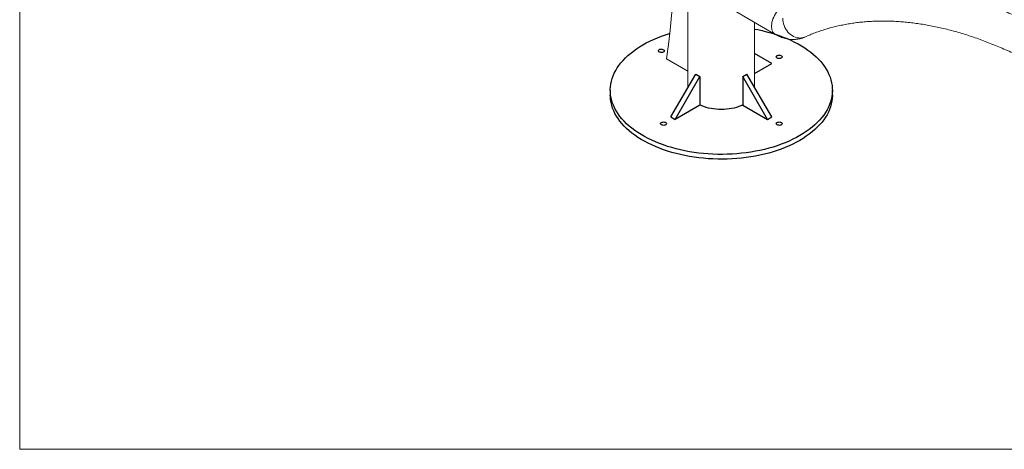
# Model space of a CAD drawing. Units: inches. Extents: x 14 to 7206, y -7 to 7993.
# Drawn here: x 14 to 1699, y -7 to 728 of the extents above; entities that cross this region are included whole.
import ezdxf

# ---------------------------------------------------------------- set-up
doc = ezdxf.new("R2010")
doc.units = ezdxf.units.IN
doc.header["$MEASUREMENT"] = 0
doc.layers.add('Frame', color=7, linetype='Continuous', lineweight=15, plot=False)

msp = doc.modelspace()

# ---------------------------------------------------------------- linework, layer by layer
at = {"color": 0, "linetype": 'Continuous', "lineweight": 15, "ltscale": 20}
for p, q in [((1156.967, 840.903), (1156.967, 610.964)), ((1236.378, 743.025), (1306.599, 702.487)), ((1270.967, 612.776), (1270.967, 723.058)), ((1120.628, 660.765), (1156.967, 639.787))]:
    msp.add_line(p, q, dxfattribs=at)
at = {"color": 7, "lineweight": 30}
for p, q in [((1300.757, 652.616), (1271.49, 669.517)), ((1271.49, 635.72), (1300.757, 652.616)), ((1128.223, 561.178), (1170.649, 634.663)), ((1135.294, 557.096), (1177.72, 630.581)), ((1170.649, 634.663), (1177.72, 630.581)), ((1177.72, 630.581), (1177.72, 581.588)), ((1251.259, 630.581), (1258.33, 634.663)), ((1293.686, 557.096), (1251.259, 630.581)), ((1251.259, 630.581), (1251.259, 581.588)), ((1300.757, 561.178), (1258.33, 634.663)), ((1024.49, 606.897), (1024.49, 598.731)), ((1404.49, 598.731), (1404.49, 606.897)), ((1177.72, 581.588), (1135.294, 557.096)), ((1251.259, 581.588), (1293.686, 557.096)), ((1128.223, 561.178), (1135.294, 557.096)), ((1293.686, 557.096), (1300.757, 561.178))]:
    msp.add_line(p, q, dxfattribs=at)
at = {"color": 0, "linetype": 'Continuous', "lineweight": 15, "ltscale": 20, "flags": 128}
for points in [[(1132.92, 1236.449), (1132.957, 1235.971), (1135.007, 1208.353), (1136.809, 1180.855), (1138.363, 1153.479), (1139.668, 1126.229), (1140.724, 1099.107), (1141.532, 1072.117), (1142.091, 1045.263), (1142.4, 1018.547), (1142.461, 991.972), (1142.273, 965.542), (1141.835, 939.259), (1141.149, 913.127), (1140.214, 887.149), (1139.03, 861.328), (1137.598, 835.667), (1135.917, 810.169), (1133.988, 784.836), (1131.811, 759.672), (1129.386, 734.68), (1126.714, 709.863), (1123.795, 685.224), (1120.628, 660.765)], [(1306.601, 702.486), (1305.43, 703.277), (1304.04, 704.586), (1302.856, 706.175), (1301.891, 708.025), (1301.158, 710.116), (1300.664, 712.421), (1300.416, 714.914), (1300.416, 717.567), (1300.664, 720.347), (1301.158, 723.223), (1301.891, 726.159), (1302.856, 729.123), (1304.04, 732.08), (1305.43, 734.994), (1307.01, 737.831), (1308.76, 740.559), (1310.661, 743.145), (1312.691, 745.559), (1314.824, 747.773), (1317.038, 749.76), (1318.32, 750.778)], [(1357.465, 697.894), (1356.857, 697.632), (1354.343, 696.787), (1351.721, 696.275), (1349.022, 696.102), (1346.277, 696.272), (1343.518, 696.78), (1340.778, 697.623), (1338.089, 698.789), (1335.482, 700.265), (1332.989, 702.034), (1330.638, 704.075), (1328.456, 706.365), (1326.47, 708.875), (1324.702, 711.577), (1323.174, 714.44), (1321.903, 717.429), (1320.904, 720.509), (1320.19, 723.645), (1319.767, 726.8), (1319.642, 729.936)]]:
    msp.add_lwpolyline(points, dxfattribs=at)
at = {"color": 7, "lineweight": 30, "flags": 128}
for points in [[(1271.49, 711.529), (1276.691, 710.537), (1284.357, 708.896), (1291.894, 707.067), (1299.288, 705.052), (1306.524, 702.855), (1313.59, 700.48), (1320.472, 697.932), (1327.159, 695.216), (1333.636, 692.335), (1339.893, 689.297), (1345.918, 686.106), (1351.699, 682.769), (1357.227, 679.291), (1362.49, 675.679), (1367.479, 671.939), (1372.184, 668.079), (1376.598, 664.106), (1380.711, 660.027), (1384.517, 655.85), (1388.008, 651.581), (1391.177, 647.231), (1394.019, 642.805), (1396.529, 638.313), (1398.702, 633.763), (1400.534, 629.163), (1402.021, 624.521), (1403.161, 619.847), (1403.951, 615.15), (1404.391, 610.436), (1404.479, 605.717), (1404.215, 600.999), (1403.6, 596.293), (1402.634, 591.606), (1401.32, 586.947), (1399.661, 582.325), (1397.658, 577.749), (1395.316, 573.227), (1392.64, 568.767), (1389.633, 564.378), (1386.302, 560.067), (1382.653, 555.843), (1378.693, 551.714), (1374.428, 547.687), (1369.867, 543.77), (1365.019, 539.969), (1359.892, 536.292), (1354.496, 532.747), (1348.84, 529.338), (1342.935, 526.073), (1336.793, 522.958), (1330.424, 519.998), (1323.841, 517.199), (1317.055, 514.566), (1310.079, 512.104), (1302.926, 509.818), (1295.61, 507.712), (1288.143, 505.789), (1280.539, 504.053), (1272.814, 502.508), (1264.98, 501.156), (1257.053, 500), (1249.047, 499.042), (1240.977, 498.283), (1232.859, 497.726), (1224.706, 497.371), (1216.534, 497.218), (1208.358, 497.269), (1200.194, 497.523), (1192.056, 497.979), (1183.96, 498.637), (1175.92, 499.496), (1167.952, 500.553), (1160.07, 501.808), (1152.288, 503.256), (1144.622, 504.897), (1137.085, 506.727), (1129.692, 508.742), (1122.455, 510.939), (1115.389, 513.314), (1108.507, 515.862), (1101.82, 518.578), (1095.343, 521.458), (1089.086, 524.496), (1083.061, 527.687), (1077.28, 531.025), (1071.752, 534.503), (1066.489, 538.115), (1061.5, 541.854), (1056.795, 545.714), (1052.381, 549.687), (1048.268, 553.767), (1044.462, 557.944), (1040.971, 562.212), (1037.802, 566.563), (1034.96, 570.989), (1032.45, 575.481), (1030.277, 580.031), (1028.446, 584.631), (1026.958, 589.272), (1025.819, 593.946), (1025.028, 598.644), (1024.589, 603.357), (1024.501, 608.077), (1024.764, 612.794), (1025.38, 617.501), (1026.345, 622.188), (1027.659, 626.847), (1029.318, 631.468), (1031.321, 636.044), (1033.663, 640.567), (1036.34, 645.027), (1039.346, 649.416), (1042.677, 653.726), (1046.326, 657.95), (1050.287, 662.079), (1054.551, 666.107), (1059.112, 670.024), (1063.96, 673.825), (1069.087, 677.501), (1074.484, 681.047), (1080.139, 684.456), (1080.139, 684.456)], [(1080.139, 684.456), (1086.044, 687.721), (1092.186, 690.836), (1098.555, 693.796), (1105.138, 696.595), (1111.924, 699.227), (1118.9, 701.689), (1126.015, 703.963)], [(1108.35, 676.428), (1109.435, 676.903), (1110.701, 677.192), (1112.056, 677.272), (1113.398, 677.138), (1114.627, 676.801), (1115.654, 676.284), (1116.4, 675.627), (1116.812, 674.878), (1116.859, 674.092), (1116.536, 673.328), (1115.869, 672.643), (1114.906, 672.087), (1113.719, 671.702), (1112.396, 671.516), (1111.036, 671.543), (1109.738, 671.781), (1108.599, 672.212), (1107.704, 672.804), (1107.119, 673.514), (1106.888, 674.289), (1107.027, 675.071), (1107.527, 675.802), (1108.35, 676.428)], [(1309.949, 666.086), (1311.034, 666.561), (1312.301, 666.85), (1313.655, 666.93), (1314.997, 666.797), (1316.227, 666.459), (1317.253, 665.942), (1318, 665.285), (1318.412, 664.536), (1318.458, 663.75), (1318.136, 662.986), (1317.469, 662.301), (1316.506, 661.745), (1315.319, 661.36), (1313.996, 661.174), (1312.635, 661.201), (1311.337, 661.439), (1310.199, 661.87), (1309.304, 662.462), (1308.719, 663.172), (1308.487, 663.947), (1308.627, 664.729), (1309.126, 665.46), (1309.949, 666.086)], [(1404.49, 598.731), (1404.479, 597.551), (1404.215, 592.834), (1403.6, 588.127), (1402.634, 583.44), (1401.32, 578.782), (1399.661, 574.16), (1397.658, 569.584), (1395.316, 565.062), (1392.64, 560.602), (1389.633, 556.212), (1386.302, 551.902), (1382.653, 547.678), (1378.693, 543.549), (1374.428, 539.522), (1369.867, 535.604), (1365.019, 531.804), (1359.892, 528.127), (1354.496, 524.581), (1348.84, 521.173), (1342.935, 517.908), (1336.793, 514.792), (1330.424, 511.833), (1323.841, 509.034), (1317.055, 506.401), (1310.079, 503.939), (1302.926, 501.653), (1295.61, 499.546), (1288.143, 497.623), (1280.539, 495.888), (1272.814, 494.342), (1264.98, 492.99), (1257.053, 491.834), (1249.047, 490.876), (1240.977, 490.118), (1232.859, 489.561), (1224.706, 489.205), (1216.534, 489.053), (1208.358, 489.104), (1200.194, 489.358), (1192.056, 489.814), (1183.96, 490.472), (1175.92, 491.33), (1167.952, 492.388), (1160.07, 493.642), (1152.288, 495.091), (1144.622, 496.732), (1137.085, 498.561), (1129.692, 500.577), (1122.455, 502.774), (1115.389, 505.148), (1108.507, 507.696), (1101.82, 510.413), (1095.343, 513.293), (1089.086, 516.331), (1083.061, 519.522), (1077.28, 522.859), (1071.752, 526.337), (1066.489, 529.949), (1061.5, 533.689), (1056.795, 537.549), (1052.381, 541.522), (1048.268, 545.601), (1044.462, 549.779), (1040.971, 554.047), (1037.802, 558.398), (1034.96, 562.823), (1032.45, 567.315), (1030.277, 571.866), (1028.446, 576.466), (1026.958, 581.107), (1025.819, 585.781), (1025.028, 590.479), (1024.589, 595.192), (1024.49, 598.731)], [(1251.259, 581.753), (1247.993, 580.276), (1244.272, 578.84), (1240.367, 577.578), (1236.303, 576.496), (1232.104, 575.602), (1227.796, 574.901), (1223.406, 574.397), (1218.962, 574.093), (1214.49, 573.991), (1210.017, 574.093), (1205.573, 574.397), (1201.183, 574.901), (1196.876, 575.602), (1192.677, 576.496), (1188.612, 577.578), (1184.707, 578.84), (1180.986, 580.276), (1177.72, 581.753)], [(1111.959, 551.789), (1113.044, 552.264), (1114.311, 552.553), (1115.665, 552.633), (1117.007, 552.499), (1118.237, 552.162), (1119.263, 551.645), (1120.01, 550.988), (1120.422, 550.239), (1120.468, 549.453), (1120.146, 548.689), (1119.479, 548.004), (1118.516, 547.448), (1117.329, 547.063), (1116.006, 546.877), (1114.645, 546.904), (1113.347, 547.142), (1112.209, 547.573), (1111.314, 548.165), (1110.729, 548.875), (1110.498, 549.65), (1110.637, 550.432), (1111.136, 551.163), (1111.959, 551.789)], [(1309.949, 551.789), (1311.034, 552.264), (1312.301, 552.553), (1313.655, 552.633), (1314.997, 552.499), (1316.227, 552.162), (1317.253, 551.645), (1318, 550.988), (1318.412, 550.239), (1318.458, 549.453), (1318.136, 548.689), (1317.469, 548.004), (1316.506, 547.448), (1315.319, 547.063), (1313.996, 546.877), (1312.635, 546.904), (1311.337, 547.142), (1310.199, 547.573), (1309.304, 548.165), (1308.719, 548.875), (1308.487, 549.65), (1308.627, 550.432), (1309.126, 551.163), (1309.949, 551.789)]]:
    msp.add_lwpolyline(points, dxfattribs=at)
at = {"lineweight": 30}
msp.add_lwpolyline([(13.857, -7.219), (13.857, -7.219), (13.857, -7.219), (13.857, -7.219)], close=True, dxfattribs=at)
at = {"color": 0, "linetype": 'Continuous', "lineweight": 15, "ltscale": 20}
for points, knots in [([(1789.732, 698.894), (1789.318, 699.126), (1784.7, 701.713), (1775.876, 706.407), (1763.263, 712.955), (1750.653, 719.206), (1738.051, 725.195), (1725.461, 730.909), (1712.887, 736.349), (1700.334, 741.512), (1687.804, 746.395), (1675.304, 750.997), (1662.835, 755.317), (1650.405, 759.351), (1638.015, 763.101), (1625.672, 766.553), (1614.473, 769.467), (1607.411, 771.099), (1604.428, 771.789)], [0, 0, 0, 0, 0.00665442, 0.0741336, 0.14161569, 0.20909911, 0.27658132, 0.3440607, 0.41153445, 0.4790006, 0.54645603, 0.61389777, 0.68132254, 0.74872671, 0.81610666, 0.88345787, 0.95077641, 1, 1, 1, 1]), ([(1357.472, 697.897), (1358.926, 698.546), (1363.282, 700.487), (1370.649, 703.517), (1379.622, 706.884), (1388.736, 709.967), (1397.984, 712.769), (1407.363, 715.289), (1416.869, 717.525), (1426.498, 719.479), (1436.247, 721.15), (1446.112, 722.539), (1456.09, 723.645), (1466.179, 724.469), (1476.374, 725.012), (1486.673, 725.273), (1497.073, 725.253), (1507.57, 724.953), (1518.163, 724.373), (1528.848, 723.514), (1539.623, 722.375), (1550.483, 720.958), (1561.426, 719.262), (1572.45, 717.289), (1583.55, 715.038), (1594.724, 712.51), (1605.967, 709.707), (1617.278, 706.628), (1628.652, 703.274), (1640.085, 699.647), (1651.575, 695.746), (1663.116, 691.573), (1674.707, 687.129), (1686.342, 682.414), (1698.017, 677.435), (1709.731, 672.172), (1719.056, 667.83), (1724.485, 665.15), (1725.988, 664.409)], [0, 0, 0, 0, 0.01471436, 0.04405518, 0.07337126, 0.10265054, 0.13188713, 0.161076, 0.19021338, 0.21929644, 0.24832339, 0.27729343, 0.30620666, 0.33506376, 0.3638663, 0.39261616, 0.42131578, 0.44996793, 0.47857546, 0.50714154, 0.53566929, 0.56416188, 0.59262251, 0.62105414, 0.64945982, 0.67784243, 0.70620453, 0.73454869, 0.76287732, 0.79119262, 0.81949663, 0.8477912, 0.876078, 0.90435861, 0.93263451, 0.96090704, 0.98917713, 1, 1, 1, 1]), ([(1306.599, 702.487), (1307.413, 702.029), (1309.616, 700.789), (1313.291, 699.007), (1317.622, 697.24), (1321.994, 695.816), (1326.366, 694.74), (1330.709, 694.019), (1334.998, 693.65), (1339.211, 693.626), (1343.33, 693.939), (1347.337, 694.578), (1351.216, 695.536), (1354.593, 696.656), (1356.635, 697.537), (1357.472, 697.897)], [0, 0, 0, 0, 0.051510011, 0.139506482, 0.227216037, 0.313805955, 0.398910137, 0.482297008, 0.563879136, 0.643693794, 0.721865157, 0.798569166, 0.874006902, 0.948388295, 1, 1, 1, 1])]:
    msp.add_open_spline(points, degree=3, knots=knots, dxfattribs=at)
at = {"layer": 'Frame'}
msp.add_lwpolyline([(13.857, -7.219), (2985.663, -7.219), (2985.663, 2156.261), (13.857, 2156.261)], close=True, dxfattribs=at)

doc.saveas('drawing.dxf')
